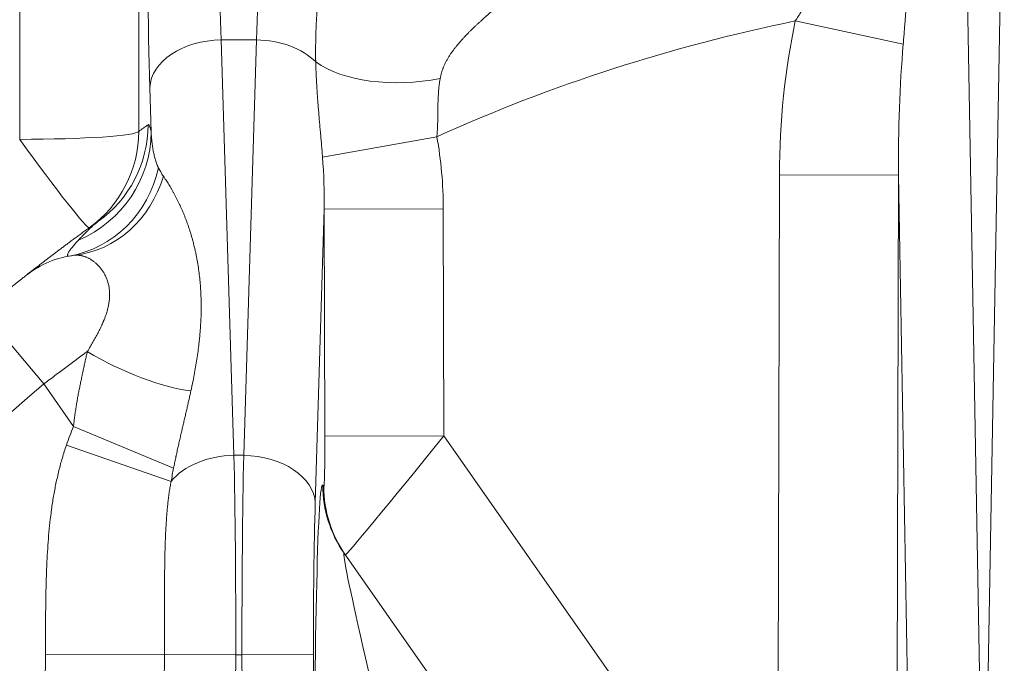
# Model space of a CAD drawing. Extents: x -9 to 599, y 206 to 636.
# Drawn here: x 260 to 274, y 384 to 393 of the extents above; entities that cross this region are included whole.
import ezdxf

# ---------------------------------------------------------------- set-up
doc = ezdxf.new("R2010")
doc.units = 0
doc.header["$MEASUREMENT"] = 0
doc.layers.add('1', color=7, linetype='Continuous', lineweight=0)

msp = doc.modelspace()

# ---------------------------------------------------------------- linework, layer by layer
at = {"layer": '1', "color": 25, "lineweight": 18}
for p, q in [((261.868, 404.707), (261.868, 391.069)), ((260.259, 390.961), (260.259, 404.599)), ((273.025, 395.048), (273.226, 383.768)), ((273.342, 383.768), (273.543, 395.048)), ((270.737, 392.56), (272.195, 392.248)), ((263.457, 392.305), (262.982, 392.305)), ((262.982, 392.305), (263.154, 386.693)), ((263.286, 386.693), (263.457, 392.305)), ((262.035, 391.06), (262.017, 391.661)), ((265.895, 390.997), (264.35, 390.719)), ((270.502, 382.23), (270.523, 390.483)), ((270.523, 390.483), (272.132, 390.479)), ((272.132, 390.479), (272.111, 382.226)), ((272.26, 383.302), (272.132, 390.479)), ((264.373, 390.02), (264.252, 386.049)), ((264.373, 390.02), (265.982, 390.024)), ((264.381, 386.95), (264.373, 390.02)), ((265.982, 390.024), (265.99, 386.954)), ((259.755, 388.643), (260.584, 387.657)), ((260.986, 387.083), (260.584, 387.657)), ((262.338, 386.521), (260.986, 387.083)), ((264.381, 386.95), (265.99, 386.954)), ((265.99, 386.954), (268.697, 383.089)), ((262.305, 386.34), (260.889, 386.829)), ((263.286, 386.693), (263.154, 386.693)), ((264.353, 386.288), (264.368, 386.267)), ((264.643, 385.369), (267.048, 381.934)), ((260.572, 370.852), (260.606, 384.005)), ((262.213, 384.001), (260.606, 384.005)), ((262.213, 384.001), (262.179, 370.848)), ((262.213, 384.001), (263.177, 383.999)), ((263.177, 383.999), (263.144, 370.846)), ((263.262, 383.999), (263.177, 383.999)), ((263.262, 383.999), (264.228, 384.001)), ((263.296, 370.846), (263.262, 383.999)), ((264.228, 384.001), (264.235, 381.344))]:
    msp.add_line(p, q, dxfattribs=at)
at = {"layer": '1', "color": 81, "lineweight": 70}
msp.add_open_spline([(332.254, 429.677), (295.867, 429.677), (259.48, 429.677), (223.093, 429.677), (223.093, 429.063), (223.093, 428.45), (223.093, 427.836), (223.339, 418.222), (223.479, 408.609), (223.461, 398.995), (223.444, 389.381), (223.268, 379.767), (223.093, 370.153), (222.918, 360.539), (222.743, 350.925), (222.725, 341.312), (222.708, 331.698), (222.848, 322.084), (223.093, 312.47), (223.093, 311.856), (223.093, 311.243), (223.093, 310.629), (259.48, 310.629), (295.867, 310.629), (332.254, 310.629), (332.254, 350.312), (332.254, 389.994), (332.254, 429.677)], degree=3, knots=[0, 0, 0, 0, 1, 1, 1, 2, 2, 2, 3, 3, 3, 4, 4, 4, 5, 5, 5, 6, 6, 6, 7, 7, 7, 8, 8, 8, 9, 9, 9, 9], dxfattribs=at)
at = {"layer": '1', "color": 25, "lineweight": 18}
for points in [[(262.943, 394.718), (262.943, 393.822), (262.957, 392.973), (262.982, 392.305)], [(263.457, 392.305), (263.483, 392.973), (263.496, 393.822), (263.496, 394.718)], [(261.978, 394.653), (261.978, 393.542), (261.992, 392.489), (262.017, 391.661)], [(270.737, 392.56), (269.07, 392.22), (267.446, 391.696), (265.895, 390.997)], [(270.737, 392.56), (270.598, 391.908), (270.525, 391.202), (270.523, 390.483)], [(262.982, 392.305), (262.46, 392.297), (262.032, 392.011), (262.017, 391.661)], [(264.258, 392.008), (264.078, 392.188), (263.778, 392.3), (263.457, 392.305)], [(272.195, 392.248), (272.148, 391.694), (272.127, 391.092), (272.132, 390.479)], [(264.258, 392.008), (264.625, 391.744), (265.293, 391.655), (265.94, 391.783)], [(261.316, 389.85), (261.74, 390.151), (261.992, 390.638), (261.993, 391.159)], [(261.993, 391.159), (261.951, 391.129), (261.91, 391.099), (261.868, 391.069)], [(260.259, 390.961), (261.125, 390.961), (261.836, 391.009), (261.868, 391.069)], [(260.259, 390.961), (260.758, 390.27), (261.17, 389.746), (261.199, 389.766)], [(261.054, 389.6), (261.645, 389.851), (262.03, 390.425), (262.035, 391.06)], [(261.199, 389.766), (261.618, 390.068), (261.867, 390.552), (261.868, 391.069)], [(265.982, 390.024), (265.981, 390.354), (265.952, 390.681), (265.895, 390.997)], [(264.373, 390.02), (264.376, 390.257), (264.368, 390.492), (264.35, 390.719)], [(260.927, 389.384), (261.522, 389.488), (261.996, 389.955), (262.134, 390.575)], [(261.001, 389.395), (261.56, 389.459), (262.027, 389.876), (262.2, 390.465)], [(261.316, 389.85), (261.277, 389.822), (261.238, 389.794), (261.199, 389.766)], [(261.001, 389.395), (260.763, 389.368), (260.538, 389.275), (260.35, 389.127)], [(261.172, 388.095), (261.65, 387.811), (262.18, 387.609), (262.572, 387.562)], [(260.986, 387.083), (260.951, 387), (260.919, 386.916), (260.889, 386.829)], [(264.368, 386.267), (264.376, 386.255), (264.382, 386.561), (264.381, 386.95)], [(264.658, 385.348), (264.666, 385.336), (265.262, 386.055), (265.99, 386.954)], [(263.154, 386.693), (262.799, 386.687), (262.473, 386.551), (262.305, 386.34)], [(263.177, 383.999), (263.179, 384.994), (263.171, 385.953), (263.154, 386.693)], [(263.286, 386.693), (263.269, 385.953), (263.26, 384.994), (263.262, 383.999)], [(264.252, 386.049), (264.236, 386.398), (263.809, 386.684), (263.286, 386.693)], [(262.338, 386.521), (262.326, 386.462), (262.315, 386.402), (262.305, 386.34)], [(264.353, 386.288), (264.289, 386.38), (264.239, 384.306), (264.235, 381.344)], [(264.353, 386.288), (264.353, 385.959), (264.454, 385.638), (264.643, 385.369)], [(264.368, 386.267), (264.368, 385.938), (264.469, 385.617), (264.658, 385.348)], [(264.252, 386.049), (264.234, 385.487), (264.226, 384.757), (264.228, 384.001)], [(264.643, 385.369), (264.579, 385.46), (264.977, 383.7), (265.593, 381.172)]]:
    msp.add_open_spline(points, degree=3, dxfattribs=at)
for points, knots in [([(272.15, 394.766), (272.153, 394.743), (272.157, 394.721), (272.16, 394.698), (272.164, 394.675), (272.167, 394.652), (272.171, 394.629), (272.174, 394.606), (272.178, 394.583), (272.181, 394.56), (272.184, 394.536), (272.188, 394.513), (272.191, 394.489), (272.194, 394.466), (272.197, 394.442), (272.2, 394.418), (272.203, 394.394), (272.206, 394.37), (272.209, 394.345), (272.212, 394.321), (272.214, 394.297), (272.217, 394.272), (272.22, 394.248), (272.222, 394.223), (272.225, 394.198), (272.226, 394.186), (272.227, 394.173), (272.228, 394.161), (272.228, 394.158), (272.229, 394.155), (272.229, 394.152), (272.229, 394.148), (272.23, 394.145), (272.23, 394.142), (272.23, 394.136), (272.231, 394.13), (272.232, 394.123), (272.234, 394.098), (272.236, 394.073), (272.238, 394.048), (272.24, 394.022), (272.241, 393.997), (272.243, 393.972), (272.245, 393.946), (272.246, 393.92), (272.248, 393.895), (272.249, 393.869), (272.25, 393.843), (272.252, 393.817), (272.253, 393.791), (272.254, 393.765), (272.255, 393.739), (272.256, 393.713), (272.256, 393.687), (272.257, 393.66), (272.258, 393.634), (272.258, 393.608), (272.259, 393.581), (272.259, 393.555), (272.259, 393.528), (272.259, 393.501), (272.259, 393.475), (272.259, 393.448), (272.259, 393.421), (272.259, 393.414), (272.259, 393.407), (272.259, 393.401), (272.259, 393.394), (272.259, 393.387), (272.259, 393.38), (272.259, 393.367), (272.259, 393.353), (272.258, 393.34), (272.258, 393.313), (272.257, 393.286), (272.257, 393.258), (272.256, 393.231), (272.255, 393.204), (272.255, 393.176), (272.254, 393.149), (272.253, 393.122), (272.252, 393.094), (272.251, 393.067), (272.249, 393.039), (272.248, 393.012), (272.247, 392.984), (272.245, 392.956), (272.244, 392.928), (272.242, 392.901), (272.241, 392.873), (272.239, 392.845), (272.238, 392.817), (272.236, 392.789), (272.234, 392.761), (272.234, 392.757), (272.234, 392.754), (272.233, 392.75), (272.233, 392.747), (272.233, 392.743), (272.233, 392.74), (272.232, 392.733), (272.232, 392.726), (272.231, 392.719), (272.23, 392.704), (272.229, 392.69), (272.228, 392.676), (272.226, 392.648), (272.224, 392.62), (272.222, 392.591), (272.22, 392.563), (272.218, 392.535), (272.216, 392.506), (272.214, 392.478), (272.211, 392.449), (272.209, 392.421), (272.207, 392.392), (272.204, 392.364), (272.202, 392.335), (272.2, 392.306), (272.197, 392.277), (272.195, 392.248)], [0, 0, 0, 0, 1, 1, 1, 2, 2, 2, 3, 3, 3, 4, 4, 4, 5, 5, 5, 6, 6, 6, 7, 7, 7, 8, 8, 8, 9, 9, 9, 10, 10, 10, 11, 11, 11, 12, 12, 12, 13, 13, 13, 14, 14, 14, 15, 15, 15, 16, 16, 16, 17, 17, 17, 18, 18, 18, 19, 19, 19, 20, 20, 20, 21, 21, 21, 22, 22, 22, 23, 23, 23, 24, 24, 24, 25, 25, 25, 26, 26, 26, 27, 27, 27, 28, 28, 28, 29, 29, 29, 30, 30, 30, 31, 31, 31, 32, 32, 32, 33, 33, 33, 34, 34, 34, 35, 35, 35, 36, 36, 36, 37, 37, 37, 38, 38, 38, 39, 39, 39, 40, 40, 40, 40]), ([(264.258, 392.008), (264.257, 392.03), (264.257, 392.052), (264.257, 392.074), (264.257, 392.097), (264.256, 392.119), (264.256, 392.141), (264.257, 392.164), (264.257, 392.186), (264.257, 392.209), (264.257, 392.231), (264.257, 392.254), (264.258, 392.277), (264.258, 392.282), (264.258, 392.288), (264.258, 392.294), (264.258, 392.3), (264.258, 392.305), (264.258, 392.311), (264.259, 392.322), (264.259, 392.334), (264.259, 392.345), (264.26, 392.368), (264.261, 392.391), (264.261, 392.414), (264.262, 392.437), (264.263, 392.46), (264.264, 392.483), (264.265, 392.506), (264.266, 392.529), (264.267, 392.553), (264.268, 392.576), (264.27, 392.599), (264.271, 392.623), (264.272, 392.646), (264.274, 392.669), (264.275, 392.693), (264.277, 392.716), (264.278, 392.74), (264.28, 392.764), (264.282, 392.787), (264.284, 392.811), (264.285, 392.835), (264.287, 392.858), (264.289, 392.882), (264.291, 392.906), (264.293, 392.93), (264.295, 392.954), (264.298, 392.977), (264.3, 393.001), (264.302, 393.025), (264.305, 393.049), (264.307, 393.073), (264.309, 393.097), (264.312, 393.121), (264.314, 393.146), (264.317, 393.17), (264.32, 393.194), (264.322, 393.218), (264.325, 393.242), (264.328, 393.266), (264.329, 393.272), (264.329, 393.278), (264.33, 393.284), (264.331, 393.29), (264.332, 393.296), (264.332, 393.303), (264.334, 393.315), (264.335, 393.327), (264.337, 393.339), (264.34, 393.363), (264.343, 393.387), (264.346, 393.411), (264.347, 393.423), (264.349, 393.435), (264.351, 393.448), (264.352, 393.46), (264.354, 393.472), (264.355, 393.484), (264.357, 393.496), (264.359, 393.508), (264.36, 393.52), (264.362, 393.532), (264.364, 393.544), (264.365, 393.556), (264.367, 393.568), (264.369, 393.58), (264.37, 393.592), (264.372, 393.604), (264.374, 393.616), (264.375, 393.628), (264.377, 393.64), (264.379, 393.652), (264.381, 393.664), (264.382, 393.676), (264.384, 393.688), (264.386, 393.699), (264.388, 393.711), (264.389, 393.723), (264.391, 393.735), (264.393, 393.747), (264.395, 393.758), (264.397, 393.77), (264.398, 393.782), (264.4, 393.794), (264.402, 393.805), (264.404, 393.817), (264.406, 393.829), (264.407, 393.84), (264.409, 393.852), (264.411, 393.863), (264.413, 393.875), (264.415, 393.886), (264.416, 393.897), (264.418, 393.909), (264.42, 393.92), (264.422, 393.931), (264.424, 393.942), (264.425, 393.948), (264.425, 393.954), (264.426, 393.959), (264.427, 393.96), (264.427, 393.962), (264.427, 393.963), (264.427, 393.965), (264.427, 393.966), (264.428, 393.967), (264.428, 393.97), (264.428, 393.973), (264.429, 393.976), (264.43, 393.981), (264.431, 393.987), (264.432, 393.992), (264.432, 393.997), (264.433, 394.003), (264.434, 394.008), (264.435, 394.013), (264.436, 394.019), (264.437, 394.024), (264.438, 394.029), (264.438, 394.035), (264.439, 394.04), (264.44, 394.045), (264.441, 394.05), (264.442, 394.055), (264.442, 394.06), (264.443, 394.065), (264.444, 394.07), (264.445, 394.075), (264.446, 394.08), (264.446, 394.085), (264.447, 394.09), (264.448, 394.095), (264.449, 394.1), (264.449, 394.104), (264.45, 394.109), (264.451, 394.114), (264.451, 394.118), (264.452, 394.123), (264.453, 394.127), (264.453, 394.132), (264.454, 394.136), (264.455, 394.141), (264.455, 394.143), (264.455, 394.145), (264.455, 394.147), (264.455, 394.148), (264.456, 394.148), (264.456, 394.149), (264.456, 394.149), (264.456, 394.15), (264.456, 394.15), (264.456, 394.151), (264.456, 394.152), (264.456, 394.153), (264.457, 394.157), (264.457, 394.162), (264.458, 394.165), (264.458, 394.169), (264.459, 394.173), (264.459, 394.177), (264.46, 394.18), (264.46, 394.184), (264.46, 394.187), (264.461, 394.191), (264.461, 394.194), (264.461, 394.197)], [0, 0, 0, 0, 1, 1, 1, 2, 2, 2, 3, 3, 3, 4, 4, 4, 5, 5, 5, 6, 6, 6, 7, 7, 7, 8, 8, 8, 9, 9, 9, 10, 10, 10, 11, 11, 11, 12, 12, 12, 13, 13, 13, 14, 14, 14, 15, 15, 15, 16, 16, 16, 17, 17, 17, 18, 18, 18, 19, 19, 19, 20, 20, 20, 21, 21, 21, 22, 22, 22, 23, 23, 23, 24, 24, 24, 25, 25, 25, 26, 26, 26, 27, 27, 27, 28, 28, 28, 29, 29, 29, 30, 30, 30, 31, 31, 31, 32, 32, 32, 33, 33, 33, 34, 34, 34, 35, 35, 35, 36, 36, 36, 37, 37, 37, 38, 38, 38, 39, 39, 39, 40, 40, 40, 41, 41, 41, 42, 42, 42, 43, 43, 43, 44, 44, 44, 45, 45, 45, 46, 46, 46, 47, 47, 47, 48, 48, 48, 49, 49, 49, 50, 50, 50, 51, 51, 51, 52, 52, 52, 53, 53, 53, 54, 54, 54, 55, 55, 55, 56, 56, 56, 57, 57, 57, 58, 58, 58, 59, 59, 59, 60, 60, 60, 61, 61, 61, 62, 62, 62, 62]), ([(270.737, 392.56), (270.745, 392.573), (270.754, 392.586), (270.762, 392.599), (270.771, 392.612), (270.779, 392.625), (270.787, 392.639), (270.796, 392.652), (270.804, 392.665), (270.813, 392.678), (270.821, 392.691), (270.829, 392.705), (270.837, 392.718), (270.846, 392.731), (270.854, 392.744), (270.862, 392.758), (270.87, 392.771), (270.878, 392.784), (270.886, 392.798), (270.89, 392.804), (270.894, 392.811), (270.898, 392.818), (270.9, 392.821), (270.902, 392.824), (270.904, 392.828), (270.905, 392.829), (270.905, 392.831), (270.906, 392.833), (270.907, 392.834), (270.908, 392.836), (270.909, 392.838), (270.917, 392.851), (270.925, 392.865), (270.932, 392.878), (270.94, 392.892), (270.947, 392.905), (270.954, 392.919), (270.961, 392.932), (270.968, 392.946), (270.975, 392.959), (270.982, 392.973), (270.988, 392.986), (270.995, 393), (271.001, 393.013), (271.008, 393.027), (271.013, 393.041), (271.016, 393.047), (271.019, 393.054), (271.022, 393.061), (271.025, 393.068), (271.028, 393.075), (271.031, 393.082), (271.033, 393.089), (271.036, 393.096), (271.039, 393.102), (271.041, 393.109), (271.044, 393.116), (271.046, 393.123), (271.049, 393.13), (271.051, 393.137), (271.053, 393.144), (271.056, 393.151), (271.058, 393.158), (271.06, 393.165), (271.061, 393.168), (271.062, 393.172), (271.063, 393.175), (271.064, 393.176), (271.064, 393.177), (271.064, 393.178), (271.064, 393.179), (271.065, 393.18), (271.065, 393.181), (271.065, 393.182), (271.066, 393.184), (271.066, 393.186), (271.068, 393.193), (271.07, 393.2), (271.072, 393.207), (271.075, 393.221), (271.078, 393.234), (271.081, 393.248), (271.084, 393.262), (271.086, 393.275), (271.088, 393.289), (271.09, 393.302), (271.091, 393.315), (271.092, 393.329), (271.093, 393.342), (271.093, 393.355), (271.093, 393.368), (271.093, 393.381), (271.093, 393.394), (271.092, 393.406), (271.092, 393.407), (271.091, 393.408), (271.091, 393.409), (271.091, 393.41), (271.091, 393.41), (271.091, 393.411), (271.091, 393.413), (271.091, 393.414), (271.091, 393.416), (271.09, 393.419), (271.09, 393.422), (271.09, 393.425), (271.089, 393.432), (271.088, 393.438), (271.087, 393.444), (271.085, 393.456), (271.083, 393.468), (271.08, 393.48), (271.079, 393.485), (271.077, 393.491), (271.076, 393.497), (271.075, 393.498), (271.075, 393.5), (271.074, 393.501), (271.074, 393.502), (271.074, 393.503), (271.074, 393.503), (271.074, 393.504), (271.073, 393.505), (271.073, 393.505), (271.072, 393.508), (271.071, 393.511), (271.071, 393.514), (271.069, 393.519), (271.067, 393.525), (271.065, 393.53), (271.063, 393.535), (271.061, 393.541), (271.059, 393.546), (271.057, 393.551), (271.055, 393.556), (271.052, 393.561), (271.05, 393.566), (271.048, 393.571), (271.046, 393.576), (271.041, 393.586), (271.036, 393.595), (271.031, 393.604), (271.025, 393.614), (271.02, 393.622), (271.014, 393.631), (271.009, 393.64), (271.003, 393.648), (270.997, 393.656), (270.991, 393.664), (270.985, 393.672), (270.979, 393.679), (270.973, 393.687), (270.967, 393.694), (270.961, 393.701), (270.954, 393.708), (270.948, 393.715), (270.941, 393.722)], [0, 0, 0, 0, 1, 1, 1, 2, 2, 2, 3, 3, 3, 4, 4, 4, 5, 5, 5, 6, 6, 6, 7, 7, 7, 8, 8, 8, 9, 9, 9, 10, 10, 10, 11, 11, 11, 12, 12, 12, 13, 13, 13, 14, 14, 14, 15, 15, 15, 16, 16, 16, 17, 17, 17, 18, 18, 18, 19, 19, 19, 20, 20, 20, 21, 21, 21, 22, 22, 22, 23, 23, 23, 24, 24, 24, 25, 25, 25, 26, 26, 26, 27, 27, 27, 28, 28, 28, 29, 29, 29, 30, 30, 30, 31, 31, 31, 32, 32, 32, 33, 33, 33, 34, 34, 34, 35, 35, 35, 36, 36, 36, 37, 37, 37, 38, 38, 38, 39, 39, 39, 40, 40, 40, 41, 41, 41, 42, 42, 42, 43, 43, 43, 44, 44, 44, 45, 45, 45, 46, 46, 46, 47, 47, 47, 48, 48, 48, 49, 49, 49, 50, 50, 50, 51, 51, 51, 52, 52, 52, 52]), ([(266.646, 392.701), (266.645, 392.7), (266.644, 392.699), (266.643, 392.698), (266.641, 392.697), (266.64, 392.695), (266.638, 392.694), (266.637, 392.692), (266.635, 392.691), (266.633, 392.689), (266.631, 392.687), (266.629, 392.685), (266.627, 392.683), (266.624, 392.681), (266.622, 392.679), (266.619, 392.677), (266.617, 392.674), (266.614, 392.672), (266.611, 392.669), (266.609, 392.667), (266.606, 392.664), (266.602, 392.661), (266.602, 392.661), (266.601, 392.66), (266.6, 392.659), (266.6, 392.659), (266.599, 392.659), (266.599, 392.658), (266.599, 392.658), (266.598, 392.658), (266.598, 392.657), (266.596, 392.656), (266.595, 392.654), (266.593, 392.653), (266.59, 392.65), (266.586, 392.647), (266.583, 392.644), (266.579, 392.641), (266.576, 392.638), (266.572, 392.635), (266.568, 392.631), (266.565, 392.628), (266.561, 392.625), (266.557, 392.621), (266.553, 392.618), (266.549, 392.614), (266.547, 392.613), (266.545, 392.611), (266.543, 392.609), (266.541, 392.607), (266.539, 392.605), (266.537, 392.604), (266.533, 392.6), (266.529, 392.596), (266.525, 392.593), (266.521, 392.589), (266.517, 392.585), (266.512, 392.581), (266.508, 392.577), (266.504, 392.574), (266.5, 392.57), (266.495, 392.566), (266.491, 392.562), (266.487, 392.558), (266.482, 392.554), (266.478, 392.55), (266.473, 392.546), (266.469, 392.542), (266.465, 392.538), (266.46, 392.534), (266.456, 392.53), (266.451, 392.525), (266.447, 392.521), (266.442, 392.517), (266.438, 392.513), (266.433, 392.509), (266.428, 392.504), (266.424, 392.5), (266.419, 392.496), (266.41, 392.487), (266.401, 392.478), (266.391, 392.469), (266.382, 392.46), (266.373, 392.451), (266.363, 392.442), (266.354, 392.433), (266.345, 392.424), (266.335, 392.414), (266.326, 392.405), (266.316, 392.395), (266.307, 392.386), (266.298, 392.376), (266.288, 392.366), (266.279, 392.356), (266.269, 392.346), (266.26, 392.336), (266.251, 392.326), (266.25, 392.325), (266.248, 392.324), (266.247, 392.323), (266.246, 392.321), (266.245, 392.32), (266.244, 392.319), (266.241, 392.316), (266.239, 392.314), (266.237, 392.311), (266.232, 392.306), (266.228, 392.301), (266.223, 392.296), (266.214, 392.285), (266.205, 392.275), (266.196, 392.264), (266.187, 392.254), (266.178, 392.243), (266.169, 392.232), (266.16, 392.222), (266.151, 392.211), (266.143, 392.2), (266.134, 392.189), (266.126, 392.178), (266.118, 392.166), (266.109, 392.155), (266.101, 392.144), (266.093, 392.132), (266.085, 392.121), (266.077, 392.109), (266.07, 392.098), (266.062, 392.086), (266.055, 392.074), (266.048, 392.062), (266.04, 392.05), (266.033, 392.038), (266.027, 392.025), (266.02, 392.013), (266.013, 392), (266.007, 391.988), (266.001, 391.975), (265.995, 391.962), (265.99, 391.949), (265.987, 391.942), (265.984, 391.936), (265.981, 391.929), (265.98, 391.926), (265.979, 391.922), (265.977, 391.919), (265.977, 391.918), (265.977, 391.917), (265.976, 391.917), (265.976, 391.916), (265.976, 391.915), (265.976, 391.914), (265.975, 391.912), (265.974, 391.911), (265.974, 391.909), (265.971, 391.902), (265.969, 391.895), (265.966, 391.889), (265.964, 391.882), (265.962, 391.875), (265.96, 391.868), (265.958, 391.861), (265.956, 391.854), (265.954, 391.847), (265.952, 391.84), (265.95, 391.833), (265.949, 391.826), (265.947, 391.819), (265.945, 391.812), (265.944, 391.805), (265.942, 391.798), (265.941, 391.791), (265.94, 391.783)], [0, 0, 0, 0, 1, 1, 1, 2, 2, 2, 3, 3, 3, 4, 4, 4, 5, 5, 5, 6, 6, 6, 7, 7, 7, 8, 8, 8, 9, 9, 9, 10, 10, 10, 11, 11, 11, 12, 12, 12, 13, 13, 13, 14, 14, 14, 15, 15, 15, 16, 16, 16, 17, 17, 17, 18, 18, 18, 19, 19, 19, 20, 20, 20, 21, 21, 21, 22, 22, 22, 23, 23, 23, 24, 24, 24, 25, 25, 25, 26, 26, 26, 27, 27, 27, 28, 28, 28, 29, 29, 29, 30, 30, 30, 31, 31, 31, 32, 32, 32, 33, 33, 33, 34, 34, 34, 35, 35, 35, 36, 36, 36, 37, 37, 37, 38, 38, 38, 39, 39, 39, 40, 40, 40, 41, 41, 41, 42, 42, 42, 43, 43, 43, 44, 44, 44, 45, 45, 45, 46, 46, 46, 47, 47, 47, 48, 48, 48, 49, 49, 49, 50, 50, 50, 51, 51, 51, 52, 52, 52, 53, 53, 53, 54, 54, 54, 55, 55, 55, 56, 56, 56, 57, 57, 57, 57]), ([(264.35, 390.719), (264.348, 390.749), (264.346, 390.777), (264.343, 390.806), (264.341, 390.835), (264.338, 390.864), (264.336, 390.892), (264.334, 390.92), (264.331, 390.949), (264.329, 390.977), (264.326, 391.005), (264.324, 391.033), (264.321, 391.061), (264.319, 391.089), (264.316, 391.116), (264.314, 391.144), (264.311, 391.172), (264.309, 391.199), (264.306, 391.226), (264.306, 391.23), (264.306, 391.233), (264.306, 391.237), (264.305, 391.24), (264.305, 391.243), (264.305, 391.247), (264.304, 391.254), (264.304, 391.26), (264.303, 391.267), (264.302, 391.281), (264.301, 391.294), (264.3, 391.308), (264.297, 391.335), (264.295, 391.362), (264.293, 391.389), (264.291, 391.415), (264.289, 391.442), (264.287, 391.468), (264.285, 391.495), (264.283, 391.521), (264.281, 391.547), (264.279, 391.574), (264.277, 391.6), (264.276, 391.626), (264.274, 391.652), (264.272, 391.678), (264.271, 391.703), (264.269, 391.729), (264.268, 391.755), (264.267, 391.78), (264.265, 391.806), (264.264, 391.831), (264.263, 391.857), (264.262, 391.882), (264.261, 391.907), (264.26, 391.932), (264.259, 391.958), (264.258, 391.983), (264.258, 392.008)], [0, 0, 0, 0, 1, 1, 1, 2, 2, 2, 3, 3, 3, 4, 4, 4, 5, 5, 5, 6, 6, 6, 7, 7, 7, 8, 8, 8, 9, 9, 9, 10, 10, 10, 11, 11, 11, 12, 12, 12, 13, 13, 13, 14, 14, 14, 15, 15, 15, 16, 16, 16, 17, 17, 17, 18, 18, 18, 19, 19, 19, 19]), ([(265.94, 391.783), (265.937, 391.769), (265.934, 391.753), (265.932, 391.738), (265.93, 391.723), (265.928, 391.708), (265.926, 391.692), (265.924, 391.677), (265.922, 391.662), (265.921, 391.646), (265.919, 391.631), (265.918, 391.615), (265.917, 391.599), (265.916, 391.583), (265.915, 391.567), (265.914, 391.551), (265.913, 391.536), (265.912, 391.519), (265.912, 391.503), (265.911, 391.487), (265.911, 391.471), (265.91, 391.454), (265.91, 391.438), (265.909, 391.422), (265.909, 391.405), (265.909, 391.388), (265.909, 391.372), (265.908, 391.355), (265.908, 391.351), (265.908, 391.347), (265.908, 391.342), (265.908, 391.34), (265.908, 391.338), (265.908, 391.336), (265.908, 391.334), (265.908, 391.332), (265.908, 391.33), (265.908, 391.321), (265.908, 391.313), (265.908, 391.304), (265.908, 391.287), (265.907, 391.27), (265.907, 391.253), (265.907, 391.237), (265.906, 391.219), (265.906, 391.202), (265.906, 391.185), (265.905, 391.168), (265.905, 391.151), (265.904, 391.134), (265.903, 391.117), (265.902, 391.1), (265.901, 391.083), (265.9, 391.066), (265.899, 391.048), (265.898, 391.031), (265.897, 391.014), (265.895, 390.997)], [0, 0, 0, 0, 1, 1, 1, 2, 2, 2, 3, 3, 3, 4, 4, 4, 5, 5, 5, 6, 6, 6, 7, 7, 7, 8, 8, 8, 9, 9, 9, 10, 10, 10, 11, 11, 11, 12, 12, 12, 13, 13, 13, 14, 14, 14, 15, 15, 15, 16, 16, 16, 17, 17, 17, 18, 18, 18, 19, 19, 19, 19]), ([(261.993, 391.159), (261.995, 391.16), (261.997, 391.16), (261.998, 391.16), (262, 391.159), (262.002, 391.158), (262.004, 391.155), (262.005, 391.153), (262.007, 391.15), (262.009, 391.147), (262.011, 391.143), (262.012, 391.139), (262.014, 391.134), (262.016, 391.13), (262.018, 391.124), (262.02, 391.119), (262.021, 391.113), (262.023, 391.107), (262.025, 391.101), (262.027, 391.094), (262.028, 391.087), (262.03, 391.081), (262.032, 391.074), (262.034, 391.067), (262.035, 391.06)], [0, 0, 0, 0, 1, 1, 1, 2, 2, 2, 3, 3, 3, 4, 4, 4, 5, 5, 5, 6, 6, 6, 7, 7, 7, 8, 8, 8, 8]), ([(262.035, 391.06), (262.036, 391.048), (262.037, 391.037), (262.037, 391.026), (262.038, 391.015), (262.039, 391.004), (262.04, 390.994), (262.041, 390.983), (262.042, 390.972), (262.043, 390.961), (262.044, 390.95), (262.045, 390.939), (262.046, 390.928), (262.047, 390.918), (262.049, 390.907), (262.05, 390.896), (262.051, 390.885), (262.053, 390.875), (262.054, 390.864), (262.056, 390.854), (262.057, 390.843), (262.059, 390.833), (262.061, 390.822), (262.063, 390.812), (262.064, 390.802), (262.066, 390.791), (262.068, 390.781), (262.07, 390.771), (262.072, 390.761), (262.075, 390.751), (262.077, 390.741), (262.079, 390.731), (262.082, 390.721), (262.084, 390.711), (262.087, 390.702), (262.089, 390.692), (262.092, 390.682), (262.095, 390.673), (262.098, 390.663), (262.101, 390.654), (262.104, 390.645), (262.107, 390.636), (262.111, 390.627), (262.112, 390.622), (262.114, 390.618), (262.116, 390.613), (262.118, 390.609), (262.12, 390.605), (262.122, 390.6), (262.124, 390.596), (262.126, 390.592), (262.128, 390.587), (262.13, 390.583), (262.132, 390.579), (262.134, 390.575)], [0, 0, 0, 0, 1, 1, 1, 2, 2, 2, 3, 3, 3, 4, 4, 4, 5, 5, 5, 6, 6, 6, 7, 7, 7, 8, 8, 8, 9, 9, 9, 10, 10, 10, 11, 11, 11, 12, 12, 12, 13, 13, 13, 14, 14, 14, 15, 15, 15, 16, 16, 16, 17, 17, 17, 18, 18, 18, 18]), ([(262.134, 390.575), (262.136, 390.57), (262.139, 390.566), (262.141, 390.561), (262.142, 390.559), (262.143, 390.556), (262.145, 390.554), (262.146, 390.552), (262.147, 390.55), (262.148, 390.547), (262.154, 390.538), (262.159, 390.529), (262.164, 390.52), (262.17, 390.511), (262.176, 390.502), (262.181, 390.492), (262.187, 390.483), (262.193, 390.474), (262.2, 390.465)], [0, 0, 0, 0, 1, 1, 1, 2, 2, 2, 3, 3, 3, 4, 4, 4, 5, 5, 5, 6, 6, 6, 6]), ([(262.2, 390.465), (262.206, 390.457), (262.211, 390.448), (262.217, 390.439), (262.223, 390.43), (262.229, 390.421), (262.236, 390.411), (262.242, 390.402), (262.248, 390.393), (262.254, 390.383), (262.26, 390.373), (262.266, 390.363), (262.273, 390.353), (262.279, 390.343), (262.285, 390.333), (262.291, 390.323), (262.297, 390.312), (262.304, 390.302), (262.31, 390.291), (262.316, 390.28), (262.322, 390.27), (262.329, 390.258), (262.335, 390.247), (262.341, 390.236), (262.347, 390.225), (262.354, 390.213), (262.36, 390.202), (262.366, 390.19), (262.372, 390.178), (262.378, 390.167), (262.384, 390.155), (262.39, 390.143), (262.396, 390.13), (262.402, 390.118), (262.408, 390.106), (262.414, 390.093), (262.42, 390.081), (262.421, 390.079), (262.422, 390.077), (262.422, 390.076), (262.423, 390.074), (262.424, 390.073), (262.425, 390.071), (262.426, 390.068), (262.428, 390.065), (262.429, 390.062), (262.432, 390.055), (262.435, 390.049), (262.438, 390.042), (262.444, 390.029), (262.449, 390.016), (262.455, 390.003), (262.461, 389.99), (262.466, 389.977), (262.472, 389.964), (262.477, 389.95), (262.483, 389.937), (262.488, 389.923), (262.493, 389.91), (262.499, 389.896), (262.504, 389.882), (262.509, 389.869), (262.514, 389.855), (262.519, 389.841), (262.524, 389.827), (262.529, 389.813), (262.534, 389.799), (262.539, 389.784), (262.544, 389.77), (262.549, 389.756), (262.553, 389.741), (262.558, 389.727), (262.563, 389.712), (262.567, 389.698), (262.571, 389.683), (262.576, 389.669), (262.58, 389.654), (262.584, 389.639), (262.589, 389.624), (262.593, 389.609), (262.597, 389.594), (262.601, 389.579), (262.609, 389.549), (262.616, 389.519), (262.623, 389.488), (262.625, 389.481), (262.627, 389.473), (262.629, 389.465), (262.629, 389.463), (262.629, 389.461), (262.63, 389.459), (262.63, 389.458), (262.631, 389.456), (262.631, 389.454), (262.632, 389.45), (262.633, 389.446), (262.634, 389.442), (262.637, 389.427), (262.64, 389.411), (262.643, 389.396), (262.65, 389.364), (262.655, 389.333), (262.661, 389.301), (262.666, 389.27), (262.671, 389.238), (262.676, 389.206), (262.68, 389.174), (262.684, 389.142), (262.688, 389.11), (262.692, 389.077), (262.695, 389.045), (262.698, 389.012), (262.7, 388.979), (262.703, 388.947), (262.705, 388.914), (262.705, 388.905), (262.705, 388.897), (262.706, 388.889), (262.706, 388.885), (262.706, 388.88), (262.706, 388.876), (262.707, 388.872), (262.707, 388.868), (262.707, 388.864), (262.708, 388.847), (262.708, 388.831), (262.709, 388.814), (262.71, 388.781), (262.71, 388.747), (262.71, 388.714), (262.711, 388.68), (262.71, 388.647), (262.71, 388.613), (262.709, 388.579), (262.708, 388.545), (262.706, 388.511), (262.704, 388.477), (262.702, 388.443), (262.7, 388.409), (262.698, 388.375), (262.695, 388.341), (262.692, 388.306), (262.691, 388.297), (262.69, 388.289), (262.689, 388.28), (262.689, 388.278), (262.689, 388.276), (262.688, 388.274), (262.688, 388.272), (262.688, 388.269), (262.688, 388.267), (262.687, 388.263), (262.687, 388.259), (262.686, 388.254), (262.685, 388.237), (262.683, 388.22), (262.681, 388.202), (262.677, 388.168), (262.672, 388.133), (262.668, 388.098), (262.663, 388.063), (262.658, 388.028), (262.652, 387.993), (262.647, 387.957), (262.641, 387.922), (262.635, 387.886), (262.629, 387.851), (262.623, 387.815), (262.616, 387.78), (262.609, 387.744), (262.602, 387.708), (262.595, 387.672), (262.591, 387.653), (262.587, 387.635), (262.583, 387.617), (262.58, 387.599), (262.576, 387.581), (262.572, 387.562)], [0, 0, 0, 0, 1, 1, 1, 2, 2, 2, 3, 3, 3, 4, 4, 4, 5, 5, 5, 6, 6, 6, 7, 7, 7, 8, 8, 8, 9, 9, 9, 10, 10, 10, 11, 11, 11, 12, 12, 12, 13, 13, 13, 14, 14, 14, 15, 15, 15, 16, 16, 16, 17, 17, 17, 18, 18, 18, 19, 19, 19, 20, 20, 20, 21, 21, 21, 22, 22, 22, 23, 23, 23, 24, 24, 24, 25, 25, 25, 26, 26, 26, 27, 27, 27, 28, 28, 28, 29, 29, 29, 30, 30, 30, 31, 31, 31, 32, 32, 32, 33, 33, 33, 34, 34, 34, 35, 35, 35, 36, 36, 36, 37, 37, 37, 38, 38, 38, 39, 39, 39, 40, 40, 40, 41, 41, 41, 42, 42, 42, 43, 43, 43, 44, 44, 44, 45, 45, 45, 46, 46, 46, 47, 47, 47, 48, 48, 48, 49, 49, 49, 50, 50, 50, 51, 51, 51, 52, 52, 52, 53, 53, 53, 54, 54, 54, 55, 55, 55, 56, 56, 56, 57, 57, 57, 58, 58, 58, 59, 59, 59, 59]), ([(260.35, 389.127), (260.35, 389.127), (260.35, 389.127), (260.351, 389.128), (260.352, 389.128), (260.353, 389.129), (260.354, 389.13), (260.355, 389.131), (260.357, 389.133), (260.359, 389.134), (260.361, 389.136), (260.364, 389.138), (260.366, 389.14), (260.369, 389.142), (260.372, 389.144), (260.375, 389.147), (260.379, 389.15), (260.383, 389.153), (260.387, 389.156), (260.391, 389.159), (260.395, 389.162), (260.4, 389.166), (260.404, 389.17), (260.409, 389.174), (260.415, 389.178), (260.416, 389.179), (260.418, 389.18), (260.419, 389.181), (260.42, 389.182), (260.42, 389.182), (260.421, 389.183), (260.422, 389.183), (260.423, 389.184), (260.423, 389.185), (260.426, 389.187), (260.429, 389.189), (260.432, 389.191), (260.438, 389.196), (260.444, 389.201), (260.451, 389.206), (260.458, 389.212), (260.465, 389.217), (260.472, 389.223), (260.479, 389.228), (260.487, 389.234), (260.495, 389.24), (260.503, 389.247), (260.511, 389.253), (260.52, 389.259), (260.528, 389.266), (260.537, 389.273), (260.546, 389.28), (260.555, 389.287), (260.565, 389.294), (260.574, 389.302), (260.584, 389.309), (260.594, 389.317), (260.605, 389.325), (260.615, 389.333), (260.626, 389.341), (260.636, 389.349), (260.647, 389.358), (260.659, 389.366), (260.67, 389.375), (260.682, 389.384), (260.694, 389.393), (260.706, 389.402), (260.718, 389.411), (260.731, 389.421), (260.743, 389.43), (260.75, 389.435), (260.756, 389.44), (260.763, 389.445), (260.766, 389.448), (260.769, 389.45), (260.773, 389.453), (260.774, 389.454), (260.776, 389.455), (260.778, 389.456), (260.779, 389.457), (260.779, 389.458), (260.78, 389.458), (260.781, 389.459), (260.782, 389.459), (260.783, 389.46), (260.796, 389.47), (260.81, 389.48), (260.824, 389.491), (260.838, 389.501), (260.852, 389.512), (260.866, 389.523), (260.881, 389.533), (260.895, 389.544), (260.91, 389.555), (260.925, 389.567), (260.941, 389.578), (260.956, 389.589), (260.971, 389.601), (260.987, 389.612), (261.003, 389.624), (261.019, 389.635), (261.035, 389.647), (261.051, 389.659), (261.068, 389.671), (261.084, 389.683), (261.101, 389.696), (261.118, 389.708), (261.135, 389.72), (261.153, 389.733), (261.17, 389.745), (261.188, 389.758), (261.206, 389.771), (261.224, 389.784), (261.242, 389.797), (261.26, 389.81), (261.278, 389.823), (261.297, 389.836), (261.316, 389.85)], [0, 0, 0, 0, 1, 1, 1, 2, 2, 2, 3, 3, 3, 4, 4, 4, 5, 5, 5, 6, 6, 6, 7, 7, 7, 8, 8, 8, 9, 9, 9, 10, 10, 10, 11, 11, 11, 12, 12, 12, 13, 13, 13, 14, 14, 14, 15, 15, 15, 16, 16, 16, 17, 17, 17, 18, 18, 18, 19, 19, 19, 20, 20, 20, 21, 21, 21, 22, 22, 22, 23, 23, 23, 24, 24, 24, 25, 25, 25, 26, 26, 26, 27, 27, 27, 28, 28, 28, 29, 29, 29, 30, 30, 30, 31, 31, 31, 32, 32, 32, 33, 33, 33, 34, 34, 34, 35, 35, 35, 36, 36, 36, 37, 37, 37, 38, 38, 38, 39, 39, 39, 39]), ([(261.054, 389.6), (261.059, 389.606), (261.064, 389.611), (261.069, 389.616), (261.074, 389.622), (261.079, 389.627), (261.084, 389.633), (261.089, 389.638), (261.095, 389.643), (261.1, 389.649), (261.105, 389.654), (261.11, 389.66), (261.116, 389.666), (261.121, 389.671), (261.126, 389.677), (261.132, 389.682), (261.137, 389.688), (261.143, 389.693), (261.148, 389.699), (261.154, 389.704), (261.159, 389.71), (261.165, 389.716), (261.17, 389.721), (261.176, 389.727), (261.182, 389.732), (261.187, 389.738), (261.193, 389.743), (261.198, 389.749), (261.204, 389.754), (261.21, 389.759), (261.215, 389.765), (261.221, 389.77), (261.227, 389.775), (261.232, 389.78), (261.238, 389.786), (261.244, 389.791), (261.249, 389.796), (261.255, 389.801), (261.261, 389.806), (261.266, 389.81), (261.272, 389.815), (261.277, 389.82), (261.283, 389.824), (261.288, 389.829), (261.294, 389.833), (261.299, 389.837), (261.305, 389.842), (261.31, 389.846), (261.316, 389.85)], [0, 0, 0, 0, 1, 1, 1, 2, 2, 2, 3, 3, 3, 4, 4, 4, 5, 5, 5, 6, 6, 6, 7, 7, 7, 8, 8, 8, 9, 9, 9, 10, 10, 10, 11, 11, 11, 12, 12, 12, 13, 13, 13, 14, 14, 14, 15, 15, 15, 16, 16, 16, 16]), ([(260.927, 389.384), (260.923, 389.384), (260.92, 389.384), (260.917, 389.384), (260.915, 389.384), (260.912, 389.384), (260.91, 389.385), (260.908, 389.386), (260.907, 389.387), (260.906, 389.388), (260.905, 389.39), (260.904, 389.392), (260.904, 389.394), (260.903, 389.396), (260.904, 389.398), (260.904, 389.401), (260.905, 389.404), (260.906, 389.407), (260.907, 389.411), (260.908, 389.414), (260.91, 389.418), (260.912, 389.422), (260.914, 389.426), (260.917, 389.431), (260.919, 389.435), (260.922, 389.44), (260.926, 389.445), (260.929, 389.45), (260.933, 389.456), (260.937, 389.461), (260.941, 389.467), (260.942, 389.469), (260.943, 389.47), (260.944, 389.472), (260.945, 389.473), (260.945, 389.473), (260.946, 389.474), (260.946, 389.475), (260.946, 389.475), (260.947, 389.475), (260.947, 389.476), (260.947, 389.476), (260.948, 389.476), (260.95, 389.48), (260.952, 389.483), (260.955, 389.486), (260.96, 389.492), (260.965, 389.499), (260.971, 389.506), (260.976, 389.513), (260.982, 389.52), (260.989, 389.528), (260.995, 389.535), (261.002, 389.543), (261.009, 389.551), (261.016, 389.559), (261.023, 389.567), (261.03, 389.575), (261.038, 389.583), (261.046, 389.592), (261.054, 389.6)], [0, 0, 0, 0, 1, 1, 1, 2, 2, 2, 3, 3, 3, 4, 4, 4, 5, 5, 5, 6, 6, 6, 7, 7, 7, 8, 8, 8, 9, 9, 9, 10, 10, 10, 11, 11, 11, 12, 12, 12, 13, 13, 13, 14, 14, 14, 15, 15, 15, 16, 16, 16, 17, 17, 17, 18, 18, 18, 19, 19, 19, 20, 20, 20, 20]), ([(261.172, 388.095), (261.185, 388.116), (261.198, 388.138), (261.211, 388.159), (261.224, 388.18), (261.236, 388.201), (261.248, 388.222), (261.261, 388.243), (261.273, 388.264), (261.284, 388.285), (261.29, 388.296), (261.296, 388.306), (261.301, 388.316), (261.307, 388.327), (261.312, 388.337), (261.318, 388.347), (261.323, 388.358), (261.328, 388.368), (261.333, 388.378), (261.339, 388.389), (261.344, 388.399), (261.349, 388.409), (261.354, 388.419), (261.359, 388.43), (261.363, 388.44), (261.368, 388.45), (261.373, 388.46), (261.377, 388.471), (261.382, 388.481), (261.386, 388.491), (261.39, 388.501), (261.391, 388.504), (261.392, 388.507), (261.393, 388.509), (261.395, 388.512), (261.396, 388.514), (261.397, 388.517), (261.399, 388.522), (261.401, 388.527), (261.403, 388.532), (261.407, 388.542), (261.41, 388.552), (261.414, 388.563), (261.418, 388.573), (261.421, 388.583), (261.425, 388.593), (261.428, 388.603), (261.431, 388.613), (261.434, 388.623), (261.437, 388.633), (261.44, 388.643), (261.443, 388.653), (261.446, 388.662), (261.448, 388.672), (261.45, 388.682), (261.453, 388.692), (261.455, 388.702), (261.457, 388.711), (261.459, 388.721), (261.461, 388.731), (261.463, 388.741), (261.464, 388.75), (261.466, 388.76), (261.467, 388.77), (261.468, 388.779), (261.469, 388.789), (261.47, 388.798), (261.471, 388.803), (261.471, 388.808), (261.471, 388.813), (261.472, 388.815), (261.472, 388.817), (261.472, 388.82), (261.472, 388.821), (261.472, 388.822), (261.472, 388.823), (261.472, 388.825), (261.472, 388.826), (261.472, 388.827), (261.473, 388.836), (261.473, 388.846), (261.473, 388.855), (261.473, 388.865), (261.473, 388.874), (261.473, 388.883), (261.473, 388.892), (261.472, 388.901), (261.472, 388.91), (261.471, 388.919), (261.47, 388.928), (261.469, 388.937), (261.468, 388.946), (261.467, 388.954), (261.466, 388.963), (261.464, 388.972), (261.463, 388.98), (261.461, 388.989), (261.459, 388.997), (261.457, 389.005), (261.455, 389.014), (261.453, 389.022), (261.451, 389.03), (261.448, 389.038), (261.446, 389.046), (261.443, 389.054), (261.44, 389.062), (261.438, 389.07), (261.435, 389.078), (261.432, 389.086), (261.431, 389.087), (261.43, 389.089), (261.429, 389.091), (261.428, 389.093), (261.428, 389.095), (261.427, 389.097), (261.425, 389.101), (261.423, 389.104), (261.422, 389.108), (261.418, 389.116), (261.415, 389.123), (261.411, 389.13), (261.404, 389.144), (261.396, 389.158), (261.387, 389.171), (261.379, 389.184), (261.37, 389.197), (261.361, 389.209), (261.352, 389.221), (261.343, 389.232), (261.333, 389.243), (261.323, 389.254), (261.313, 389.264), (261.303, 389.274), (261.293, 389.283), (261.282, 389.292), (261.272, 389.301), (261.266, 389.305), (261.261, 389.309), (261.256, 389.313), (261.25, 389.317), (261.245, 389.321), (261.24, 389.325), (261.237, 389.326), (261.234, 389.328), (261.232, 389.33), (261.231, 389.33), (261.23, 389.331), (261.23, 389.331), (261.229, 389.332), (261.228, 389.332), (261.227, 389.333), (261.226, 389.334), (261.225, 389.334), (261.223, 389.335), (261.218, 389.339), (261.213, 389.342), (261.207, 389.345), (261.202, 389.348), (261.197, 389.351), (261.191, 389.354), (261.186, 389.357), (261.181, 389.359), (261.175, 389.362), (261.17, 389.364), (261.165, 389.366), (261.159, 389.369), (261.154, 389.371), (261.149, 389.373), (261.144, 389.375), (261.139, 389.377), (261.134, 389.379), (261.128, 389.38), (261.123, 389.382), (261.118, 389.383), (261.113, 389.385), (261.108, 389.386), (261.103, 389.388), (261.098, 389.389), (261.093, 389.39), (261.089, 389.391), (261.084, 389.392), (261.079, 389.393), (261.074, 389.393), (261.069, 389.394), (261.064, 389.395), (261.06, 389.395), (261.055, 389.396), (261.05, 389.396), (261.046, 389.396), (261.041, 389.397), (261.037, 389.397), (261.032, 389.397), (261.027, 389.397), (261.023, 389.397), (261.019, 389.396), (261.014, 389.396), (261.01, 389.396), (261.005, 389.396), (261.001, 389.395)], [0, 0, 0, 0, 1, 1, 1, 2, 2, 2, 3, 3, 3, 4, 4, 4, 5, 5, 5, 6, 6, 6, 7, 7, 7, 8, 8, 8, 9, 9, 9, 10, 10, 10, 11, 11, 11, 12, 12, 12, 13, 13, 13, 14, 14, 14, 15, 15, 15, 16, 16, 16, 17, 17, 17, 18, 18, 18, 19, 19, 19, 20, 20, 20, 21, 21, 21, 22, 22, 22, 23, 23, 23, 24, 24, 24, 25, 25, 25, 26, 26, 26, 27, 27, 27, 28, 28, 28, 29, 29, 29, 30, 30, 30, 31, 31, 31, 32, 32, 32, 33, 33, 33, 34, 34, 34, 35, 35, 35, 36, 36, 36, 37, 37, 37, 38, 38, 38, 39, 39, 39, 40, 40, 40, 41, 41, 41, 42, 42, 42, 43, 43, 43, 44, 44, 44, 45, 45, 45, 46, 46, 46, 47, 47, 47, 48, 48, 48, 49, 49, 49, 50, 50, 50, 51, 51, 51, 52, 52, 52, 53, 53, 53, 54, 54, 54, 55, 55, 55, 56, 56, 56, 57, 57, 57, 58, 58, 58, 59, 59, 59, 60, 60, 60, 61, 61, 61, 62, 62, 62, 63, 63, 63, 64, 64, 64, 65, 65, 65, 66, 66, 66, 66]), ([(259.755, 388.643), (259.764, 388.651), (259.774, 388.658), (259.783, 388.666), (259.792, 388.674), (259.802, 388.682), (259.811, 388.69), (259.82, 388.698), (259.83, 388.705), (259.839, 388.713), (259.848, 388.721), (259.857, 388.728), (259.867, 388.736), (259.876, 388.744), (259.885, 388.751), (259.894, 388.759), (259.903, 388.766), (259.912, 388.774), (259.921, 388.781), (259.93, 388.789), (259.94, 388.796), (259.949, 388.804), (259.95, 388.805), (259.951, 388.806), (259.952, 388.807), (259.953, 388.808), (259.954, 388.808), (259.955, 388.809), (259.958, 388.811), (259.96, 388.813), (259.962, 388.815), (259.966, 388.819), (259.971, 388.822), (259.975, 388.826), (259.984, 388.833), (259.993, 388.84), (260.002, 388.847), (260.01, 388.854), (260.019, 388.861), (260.027, 388.868), (260.036, 388.875), (260.044, 388.882), (260.052, 388.889), (260.061, 388.895), (260.069, 388.902), (260.077, 388.909), (260.085, 388.915), (260.093, 388.922), (260.101, 388.928), (260.109, 388.934), (260.116, 388.941), (260.124, 388.947), (260.124, 388.947), (260.125, 388.948), (260.125, 388.948), (260.126, 388.948), (260.126, 388.949), (260.127, 388.949), (260.128, 388.95), (260.129, 388.951), (260.13, 388.951), (260.132, 388.953), (260.133, 388.954), (260.135, 388.956), (260.139, 388.959), (260.143, 388.962), (260.146, 388.965), (260.154, 388.971), (260.161, 388.977), (260.168, 388.982), (260.175, 388.988), (260.182, 388.993), (260.188, 388.999), (260.195, 389.004), (260.202, 389.009), (260.208, 389.014), (260.214, 389.019), (260.22, 389.024), (260.226, 389.029), (260.232, 389.034), (260.238, 389.038), (260.244, 389.043), (260.247, 389.045), (260.249, 389.047), (260.252, 389.05), (260.254, 389.051), (260.255, 389.052), (260.256, 389.053), (260.257, 389.053), (260.258, 389.054), (260.258, 389.054), (260.259, 389.055), (260.26, 389.055), (260.26, 389.056), (260.265, 389.06), (260.271, 389.064), (260.275, 389.068), (260.28, 389.072), (260.285, 389.076), (260.289, 389.079), (260.294, 389.082), (260.298, 389.086), (260.302, 389.089), (260.306, 389.092), (260.309, 389.095), (260.313, 389.098), (260.316, 389.1), (260.319, 389.103), (260.322, 389.105), (260.325, 389.108), (260.328, 389.11), (260.331, 389.112), (260.332, 389.113), (260.333, 389.114), (260.334, 389.115), (260.335, 389.115), (260.335, 389.115), (260.335, 389.115), (260.335, 389.116), (260.336, 389.116), (260.336, 389.116), (260.336, 389.116), (260.336, 389.116), (260.336, 389.116), (260.337, 389.117), (260.337, 389.117), (260.338, 389.117), (260.34, 389.119), (260.342, 389.12), (260.343, 389.122), (260.345, 389.123), (260.346, 389.124), (260.347, 389.125), (260.348, 389.125), (260.349, 389.126), (260.349, 389.126), (260.35, 389.127), (260.35, 389.127), (260.35, 389.127)], [0, 0, 0, 0, 1, 1, 1, 2, 2, 2, 3, 3, 3, 4, 4, 4, 5, 5, 5, 6, 6, 6, 7, 7, 7, 8, 8, 8, 9, 9, 9, 10, 10, 10, 11, 11, 11, 12, 12, 12, 13, 13, 13, 14, 14, 14, 15, 15, 15, 16, 16, 16, 17, 17, 17, 18, 18, 18, 19, 19, 19, 20, 20, 20, 21, 21, 21, 22, 22, 22, 23, 23, 23, 24, 24, 24, 25, 25, 25, 26, 26, 26, 27, 27, 27, 28, 28, 28, 29, 29, 29, 30, 30, 30, 31, 31, 31, 32, 32, 32, 33, 33, 33, 34, 34, 34, 35, 35, 35, 36, 36, 36, 37, 37, 37, 38, 38, 38, 39, 39, 39, 40, 40, 40, 41, 41, 41, 42, 42, 42, 43, 43, 43, 44, 44, 44, 45, 45, 45, 46, 46, 46, 46]), ([(261.172, 388.095), (261.16, 388.086), (261.148, 388.077), (261.136, 388.069), (261.133, 388.066), (261.13, 388.064), (261.127, 388.062), (261.126, 388.061), (261.124, 388.06), (261.123, 388.059), (261.121, 388.058), (261.12, 388.056), (261.118, 388.055), (261.112, 388.051), (261.106, 388.046), (261.1, 388.042), (261.088, 388.033), (261.076, 388.024), (261.064, 388.015), (261.052, 388.006), (261.04, 387.997), (261.028, 387.988), (261.004, 387.97), (260.98, 387.952), (260.956, 387.934), (260.931, 387.916), (260.907, 387.898), (260.882, 387.88), (260.858, 387.861), (260.833, 387.843), (260.809, 387.825), (260.784, 387.806), (260.759, 387.788), (260.734, 387.769), (260.709, 387.75), (260.684, 387.732), (260.659, 387.713), (260.647, 387.704), (260.634, 387.694), (260.622, 387.685), (260.609, 387.675), (260.596, 387.666), (260.584, 387.657)], [0, 0, 0, 0, 1, 1, 1, 2, 2, 2, 3, 3, 3, 4, 4, 4, 5, 5, 5, 6, 6, 6, 7, 7, 7, 8, 8, 8, 9, 9, 9, 10, 10, 10, 11, 11, 11, 12, 12, 12, 13, 13, 13, 14, 14, 14, 14]), ([(260.986, 387.083), (260.988, 387.104), (260.99, 387.126), (260.993, 387.148), (260.996, 387.169), (260.998, 387.191), (261.001, 387.213), (261.002, 387.218), (261.003, 387.223), (261.004, 387.229), (261.004, 387.232), (261.004, 387.234), (261.005, 387.237), (261.005, 387.24), (261.005, 387.242), (261.006, 387.245), (261.007, 387.256), (261.009, 387.267), (261.01, 387.277), (261.014, 387.299), (261.017, 387.32), (261.02, 387.342), (261.024, 387.363), (261.027, 387.385), (261.031, 387.406), (261.035, 387.427), (261.038, 387.449), (261.042, 387.47), (261.046, 387.491), (261.05, 387.512), (261.054, 387.533), (261.058, 387.555), (261.062, 387.576), (261.066, 387.597), (261.07, 387.618), (261.075, 387.639), (261.079, 387.66), (261.083, 387.681), (261.087, 387.702), (261.092, 387.723), (261.096, 387.743), (261.101, 387.764), (261.105, 387.785), (261.11, 387.806), (261.114, 387.827), (261.118, 387.847), (261.123, 387.868), (261.127, 387.889), (261.132, 387.91), (261.136, 387.93), (261.141, 387.951), (261.145, 387.971), (261.15, 387.992), (261.154, 388.013), (261.159, 388.033), (261.163, 388.054), (261.167, 388.074), (261.172, 388.095)], [0, 0, 0, 0, 1, 1, 1, 2, 2, 2, 3, 3, 3, 4, 4, 4, 5, 5, 5, 6, 6, 6, 7, 7, 7, 8, 8, 8, 9, 9, 9, 10, 10, 10, 11, 11, 11, 12, 12, 12, 13, 13, 13, 14, 14, 14, 15, 15, 15, 16, 16, 16, 17, 17, 17, 18, 18, 18, 19, 19, 19, 19]), ([(260.584, 387.657), (250.917, 379.531), (249.668, 365.107), (257.794, 355.44), (258.641, 354.431), (259.575, 353.498), (260.584, 352.65)], [0, 0, 0, 0, 1, 1, 1, 2, 2, 2, 2]), ([(262.572, 387.562), (262.567, 387.542), (262.563, 387.521), (262.558, 387.5), (262.553, 387.479), (262.549, 387.459), (262.544, 387.438), (262.539, 387.417), (262.535, 387.396), (262.53, 387.375), (262.525, 387.354), (262.52, 387.333), (262.516, 387.312), (262.511, 387.291), (262.506, 387.269), (262.501, 387.248), (262.496, 387.227), (262.491, 387.206), (262.486, 387.184), (262.481, 387.163), (262.476, 387.141), (262.471, 387.12), (262.466, 387.099), (262.461, 387.077), (262.456, 387.055), (262.451, 387.034), (262.446, 387.012), (262.441, 386.99), (262.436, 386.968), (262.431, 386.947), (262.426, 386.925), (262.421, 386.903), (262.416, 386.881), (262.411, 386.859), (262.406, 386.837), (262.401, 386.814), (262.396, 386.792), (262.391, 386.77), (262.386, 386.748), (262.381, 386.725), (262.379, 386.714), (262.376, 386.703), (262.374, 386.691), (262.373, 386.686), (262.371, 386.68), (262.37, 386.675), (262.37, 386.672), (262.369, 386.669), (262.368, 386.666), (262.368, 386.663), (262.367, 386.66), (262.367, 386.658), (262.362, 386.635), (262.357, 386.612), (262.352, 386.59), (262.347, 386.567), (262.343, 386.544), (262.338, 386.521)], [0, 0, 0, 0, 1, 1, 1, 2, 2, 2, 3, 3, 3, 4, 4, 4, 5, 5, 5, 6, 6, 6, 7, 7, 7, 8, 8, 8, 9, 9, 9, 10, 10, 10, 11, 11, 11, 12, 12, 12, 13, 13, 13, 14, 14, 14, 15, 15, 15, 16, 16, 16, 17, 17, 17, 18, 18, 18, 19, 19, 19, 19]), ([(260.606, 384.005), (260.606, 384.035), (260.606, 384.065), (260.606, 384.095), (260.606, 384.124), (260.606, 384.154), (260.607, 384.184), (260.607, 384.214), (260.607, 384.244), (260.607, 384.273), (260.607, 384.303), (260.607, 384.333), (260.608, 384.363), (260.608, 384.392), (260.608, 384.422), (260.608, 384.452), (260.608, 384.482), (260.609, 384.511), (260.609, 384.541), (260.609, 384.571), (260.61, 384.601), (260.61, 384.63), (260.61, 384.66), (260.611, 384.69), (260.611, 384.72), (260.612, 384.749), (260.612, 384.779), (260.613, 384.809), (260.613, 384.839), (260.614, 384.868), (260.615, 384.898), (260.615, 384.928), (260.616, 384.958), (260.617, 384.987), (260.618, 385.017), (260.619, 385.047), (260.62, 385.077), (260.62, 385.092), (260.621, 385.106), (260.621, 385.121), (260.621, 385.129), (260.622, 385.136), (260.622, 385.144), (260.622, 385.151), (260.623, 385.158), (260.623, 385.166), (260.624, 385.196), (260.625, 385.225), (260.627, 385.255), (260.63, 385.314), (260.633, 385.374), (260.637, 385.433), (260.641, 385.492), (260.645, 385.551), (260.65, 385.61), (260.655, 385.67), (260.661, 385.729), (260.667, 385.787), (260.674, 385.846), (260.681, 385.905), (260.689, 385.963), (260.697, 386.022), (260.706, 386.08), (260.716, 386.139), (260.726, 386.197), (260.737, 386.255), (260.749, 386.313), (260.755, 386.342), (260.761, 386.371), (260.768, 386.4), (260.774, 386.429), (260.781, 386.458), (260.788, 386.486), (260.795, 386.515), (260.803, 386.544), (260.81, 386.573), (260.818, 386.601), (260.826, 386.63), (260.835, 386.659), (260.843, 386.687), (260.852, 386.716), (260.861, 386.744), (260.87, 386.773), (260.88, 386.801), (260.889, 386.829)], [0, 0, 0, 0, 1, 1, 1, 2, 2, 2, 3, 3, 3, 4, 4, 4, 5, 5, 5, 6, 6, 6, 7, 7, 7, 8, 8, 8, 9, 9, 9, 10, 10, 10, 11, 11, 11, 12, 12, 12, 13, 13, 13, 14, 14, 14, 15, 15, 15, 16, 16, 16, 17, 17, 17, 18, 18, 18, 19, 19, 19, 20, 20, 20, 21, 21, 21, 22, 22, 22, 23, 23, 23, 24, 24, 24, 25, 25, 25, 26, 26, 26, 27, 27, 27, 28, 28, 28, 28]), ([(262.305, 386.34), (262.3, 386.316), (262.296, 386.293), (262.292, 386.27), (262.288, 386.246), (262.284, 386.223), (262.28, 386.199), (262.277, 386.176), (262.274, 386.152), (262.271, 386.129), (262.268, 386.105), (262.265, 386.082), (262.262, 386.058), (262.259, 386.035), (262.257, 386.011), (262.254, 385.987), (262.252, 385.964), (262.25, 385.94), (262.248, 385.916), (262.246, 385.893), (262.244, 385.869), (262.242, 385.845), (262.241, 385.821), (262.239, 385.798), (262.238, 385.774), (262.236, 385.75), (262.235, 385.726), (262.233, 385.702), (262.232, 385.678), (262.231, 385.654), (262.23, 385.63), (262.229, 385.606), (262.228, 385.582), (262.227, 385.558), (262.226, 385.534), (262.225, 385.51), (262.224, 385.486), (262.224, 385.462), (262.223, 385.438), (262.222, 385.414), (262.222, 385.389), (262.221, 385.365), (262.221, 385.341), (262.22, 385.316), (262.22, 385.292), (262.219, 385.268), (262.219, 385.243), (262.218, 385.219), (262.218, 385.194), (262.218, 385.17), (262.217, 385.145), (262.217, 385.121), (262.217, 385.109), (262.217, 385.096), (262.217, 385.084), (262.217, 385.078), (262.216, 385.072), (262.216, 385.065), (262.216, 385.059), (262.216, 385.053), (262.216, 385.047), (262.216, 385.022), (262.216, 384.998), (262.216, 384.973), (262.215, 384.948), (262.215, 384.924), (262.215, 384.899), (262.215, 384.874), (262.215, 384.85), (262.215, 384.825), (262.215, 384.8), (262.215, 384.775), (262.215, 384.75), (262.214, 384.726), (262.214, 384.701), (262.214, 384.676), (262.214, 384.651), (262.214, 384.626), (262.214, 384.602), (262.214, 384.577), (262.214, 384.552), (262.214, 384.527), (262.214, 384.502), (262.214, 384.477), (262.214, 384.452), (262.214, 384.427), (262.214, 384.402), (262.214, 384.377), (262.214, 384.352), (262.214, 384.327), (262.214, 384.302), (262.214, 384.277), (262.214, 384.252), (262.214, 384.227), (262.214, 384.202), (262.214, 384.177), (262.213, 384.152), (262.213, 384.102), (262.213, 384.052), (262.213, 384.001)], [0, 0, 0, 0, 1, 1, 1, 2, 2, 2, 3, 3, 3, 4, 4, 4, 5, 5, 5, 6, 6, 6, 7, 7, 7, 8, 8, 8, 9, 9, 9, 10, 10, 10, 11, 11, 11, 12, 12, 12, 13, 13, 13, 14, 14, 14, 15, 15, 15, 16, 16, 16, 17, 17, 17, 18, 18, 18, 19, 19, 19, 20, 20, 20, 21, 21, 21, 22, 22, 22, 23, 23, 23, 24, 24, 24, 25, 25, 25, 26, 26, 26, 27, 27, 27, 28, 28, 28, 29, 29, 29, 30, 30, 30, 31, 31, 31, 32, 32, 32, 33, 33, 33, 33])]:
    msp.add_open_spline(points, degree=3, knots=knots, dxfattribs=at)

doc.saveas('drawing.dxf')
